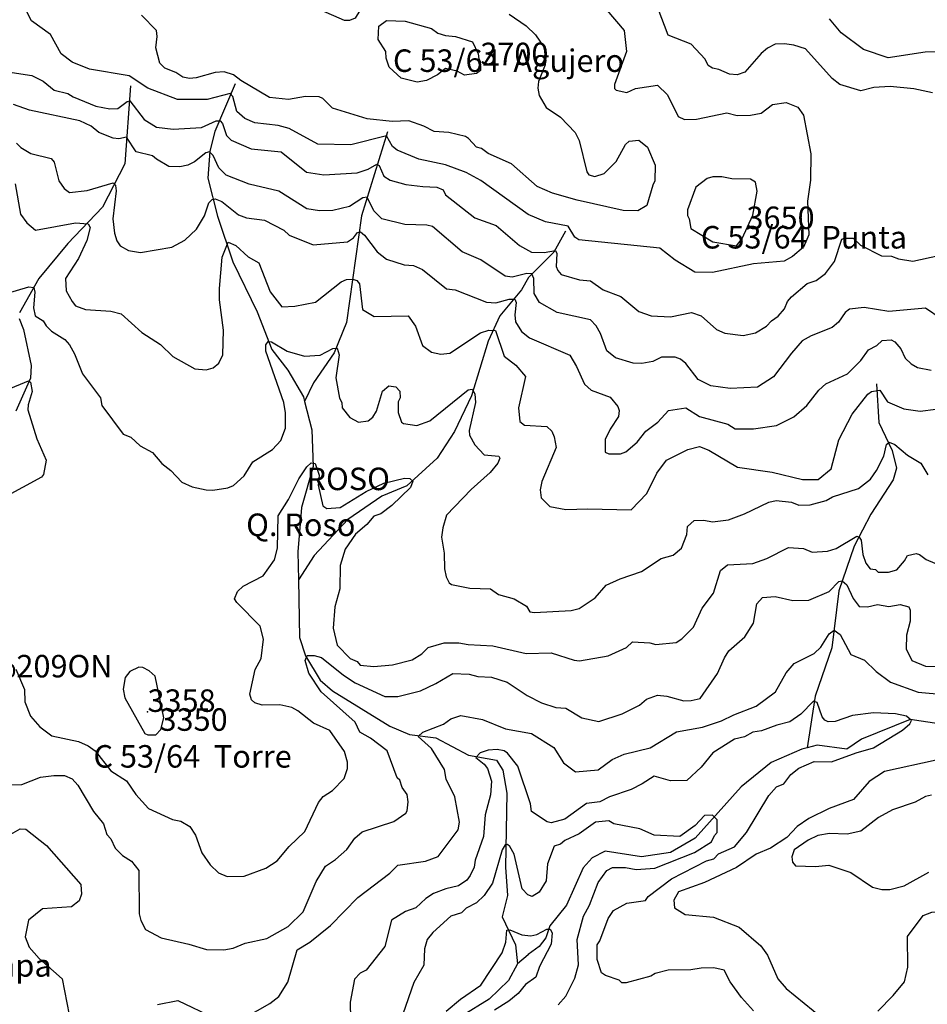
# Model space of a CAD drawing. Extents: x 775910 to 859503, y 9165930 to 9225541.
# Drawn here: x 795566 to 798994, y 9214851 to 9218571 of the extents above; entities that cross this region are included whole.
import ezdxf

# ---------------------------------------------------------------- set-up
doc = ezdxf.new("R2010")
doc.units = 0
doc.header["$MEASUREMENT"] = 0
for name, color, linetype in [('COTAS_SHP', 7, 'CONTINUOUS'), ('COTAS_SHP_TEXT', 7, 'CONTINUOUS'), ('CURVAS_SHP', 7, 'CONTINUOUS'), ('RIOS_SHP', 7, 'CONTINUOUS')]:
    doc.layers.add(name, color=color, linetype=linetype)
doc.styles.add('MONOTXT', font='MONOTXT', dxfattribs={"height": 0.2})

msp = doc.modelspace()

# ---------------------------------------------------------------- linework, layer by layer
at = {"layer": 'COTAS_SHP', "color": 7, "linetype": 'Continuous'}
msp.add_point((796048.83, 9215955.78), dxfattribs=at)
at = {"layer": 'CURVAS_SHP', "color": 13, "linetype": 'Continuous'}
for points in [[(796665.05, 9218614.82), (796644.26, 9218624.71), (796602.18, 9218628.39), (796525.65, 9218643.91), (796469.91, 9218681.38), (796439.31, 9218730.02), (796431.87, 9218751.26), (796428.78, 9218790.53), (796443.44, 9218817.99), (796467.39, 9218838.58), (796573.38, 9218860.19), (796652.54, 9218858.06), (796712.71, 9218838.91), (796759.67, 9218800.65), (796789.52, 9218763.73), (796846.66, 9218729.01), (796858.97, 9218688.74), (796852.35, 9218653.8), (796850.74, 9218605.64), (796833.73, 9218576.81), (796812.39, 9218567.17), (796792.57, 9218567.93), (796703.53, 9218606.55), (796665.05, 9218614.82)], [(798325.93, 9218209.3), (798366.43, 9218217.64), (798410.15, 9218249.87), (798461.54, 9218257.31), (798504.86, 9218240.1), (798527.06, 9218210.08), (798554.09, 9218064.12), (798553.63, 9217964.8), (798541.36, 9217885.13), (798546.53, 9217757.93), (798526.88, 9217711.11), (798484.66, 9217675.64), (798454.17, 9217659.01), (798337.58, 9217648.75), (798182.97, 9217615.42), (798116.32, 9217616.74), (798041.93, 9217661.85), (797983.68, 9217707.66), (797678.14, 9217739.05), (797662.98, 9217749.11), (797637.76, 9217790.25), (797552.07, 9217806.65), (797487.34, 9217834.44), (797307.36, 9217963.6), (797252.93, 9217993.69), (797174.23, 9218022.84), (797074.2, 9218043.22), (796992.23, 9218077.98), (796974.03, 9218091.84), (796951.42, 9218132.01), (796816.87, 9218097.7), (796692.36, 9218099.72), (796584.03, 9218159.34), (796542.81, 9218170.6), (796454.57, 9218180.75), (796416.47, 9218196.88), (796386.9, 9218224.1), (796371.25, 9218280.94), (796360.62, 9218291.5), (796274.82, 9218269.05), (796162.79, 9218269.43), (796050.32, 9218312.02), (795980.07, 9218358.54), (795829.46, 9218383.71), (795764.47, 9218410.18), (795722.95, 9218441.98), (795683.08, 9218513.98), (795610.36, 9218565.64), (795586.09, 9218614.91)], [(797965.94, 9218020.78), (797965.63, 9217961.3), (797957.12, 9217945.3), (797935.01, 9217868.19), (797901.26, 9217848.91), (797845.18, 9217849.66), (797672.32, 9217888.41), (797578.75, 9217915.82), (797520.59, 9217941.01), (797423.92, 9218025.43), (797336.24, 9218065.55), (797309.94, 9218084.14), (797290.97, 9218089.39), (797261.71, 9218122.15), (797249.62, 9218129.69), (797186.48, 9218143.95), (797131.79, 9218148.19), (797092.32, 9218168.24), (797036.51, 9218188.62), (796973.46, 9218186.37), (796878.48, 9218195.88), (796747.43, 9218236.66), (796711.52, 9218272.24), (796697.35, 9218279.63), (796645.9, 9218279.99), (796582.07, 9218269.4), (796509.26, 9218276.73), (796400.95, 9218341.35), (796373.2, 9218362.81), (796338.32, 9218373.21), (796304.18, 9218371.3), (796233.35, 9218350.97), (796207.81, 9218348.86), (796182.56, 9218353.14), (796155.7, 9218371.1), (796114.14, 9218387.08), (796095.46, 9218406.93), (796080.61, 9218463.76), (796085.69, 9218506.45), (796082.46, 9218529.91), (796026.77, 9218587.44)], [(797415.41, 9218591.81), (797479.29, 9218547.16), (797513.89, 9218512.99), (797544.7, 9218469.51), (797552.99, 9218433.07), (797551.14, 9218400.24), (797525.79, 9218336.92), (797523.55, 9218311.69), (797527.73, 9218284.26), (797555.16, 9218239.19), (797608.43, 9218201.98), (797664.16, 9218144.79), (797678.81, 9218114.48), (797708.81, 9217996.21), (797715.46, 9217984.37), (797738.14, 9217978.18), (797773.47, 9217989.17), (797819.65, 9218035.36), (797853.76, 9218099.11), (797868.02, 9218111.52), (797904.63, 9218115.85), (797937.11, 9218088.96), (797965.94, 9218020.78)], [(797783.35, 9218606.67), (797849.6, 9218530.14), (797858.53, 9218450.92), (797813.03, 9218325.78), (797812.77, 9218310.53), (797819.52, 9218304.06), (797859.79, 9218295.44), (797892.03, 9218310.61), (797974.74, 9218323.61), (798012.34, 9218286.46), (798053.83, 9218205.06), (798076.64, 9218194.03), (798122.04, 9218194.71), (798236.74, 9218219.06), (798276.02, 9218208.63), (798325.93, 9218209.3)], [(799013.31, 9218294.11), (798942.93, 9218309.54), (798853.52, 9218317.93), (798791.65, 9218314.66), (798743.32, 9218302.04), (798664.02, 9218325.21), (798635.07, 9218348.41), (798534.64, 9218460.34), (798489.92, 9218474.55), (798454.95, 9218479.66), (798419.55, 9218478.13), (798390.14, 9218463.48), (798366.76, 9218443.39), (798304.58, 9218372.42), (798276.21, 9218362.74), (798246.9, 9218365.26), (798206.31, 9218382.53), (798183.09, 9218387.35), (798166.28, 9218397.59), (798155.13, 9218421.12), (798101.94, 9218478.01), (798015.38, 9218511.8), (797977.32, 9218611.16)], [(796920.62, 9218495.79), (796922.14, 9218545.85), (796951.19, 9218567.73), (797022.32, 9218565.39), (797121.83, 9218537.17), (797145.57, 9218519.81), (797174.57, 9218510.25), (797212.84, 9218506.71), (797276.98, 9218486.29), (797297.92, 9218442.07), (797299.83, 9218422.43), (797305.51, 9218414.26), (797306.37, 9218378.19), (797291.55, 9218367.45), (797246.8, 9218361.24), (797218.91, 9218376.45), (797175.1, 9218386.15), (797144.58, 9218361.74), (797102.53, 9218340.74), (797067.87, 9218334.36), (797007.19, 9218349.16), (796961.24, 9218391.1), (796950.96, 9218424.59), (796949.23, 9218450.71), (796920.62, 9218495.79)], [(795537.4, 9218370.8), (795612.36, 9218359.39), (795654.35, 9218338.3), (795696.23, 9218303.9), (795748.07, 9218291.65), (795767.92, 9218279.03), (795853.74, 9218243.29), (795906.21, 9218234.1), (795937.24, 9218235.03), (795972.05, 9218261.17), (795982.2, 9218263.92), (796036.82, 9218194), (796083.13, 9218165.14), (796146.56, 9218157.61), (796253.09, 9218163.82), (796308.62, 9218188.84), (796322.97, 9218188.75), (796332.01, 9218178.4), (796346.86, 9218133.49), (796365.08, 9218115.76), (796440.8, 9218082.44), (796553.68, 9218070.83), (796649.59, 9217994.12), (796714.46, 9217984.5), (796841.34, 9217991.62), (796882.61, 9218005.51), (796915.37, 9218025.16), (796923.54, 9218019.49), (796941.72, 9217979.17), (796965.88, 9217964.61), (797024.1, 9217948.51), (797089.19, 9217939.81), (797142.18, 9217938.33), (797165.49, 9217928.01), (797174.57, 9217908.85), (797284.86, 9217822.32), (797366.18, 9217793.61), (797454.57, 9217717.92), (797499.64, 9217692.26), (797546.63, 9217691.47), (797590.45, 9217698.92), (797594.82, 9217687.04), (797592.88, 9217638.18), (797598.53, 9217622.89), (797611.16, 9217608.17), (797680.93, 9217587.91), (797722.08, 9217584.14), (797770.35, 9217549.83), (797837.16, 9217524.55), (797905.22, 9217468.13), (797951.77, 9217451.95), (798024.76, 9217447.89), (798103.88, 9217464.3), (798140.53, 9217451.73), (798198.65, 9217400.32), (798229.27, 9217387.02), (798298.9, 9217377.74), (798345.07, 9217387.49), (798387.33, 9217412.31), (798406.06, 9217432.77), (798431.15, 9217450.42), (798454.76, 9217478.07), (798466.29, 9217505.58), (798481.14, 9217524.11), (798540.16, 9217573.95), (798574.11, 9217585.12), (798609.44, 9217612.41), (798643.12, 9217657.6), (798671.68, 9217740.95), (798681.96, 9217745.3), (798714.54, 9217745.56), (798741.73, 9217718.6), (798821.71, 9217678.97), (798859.2, 9217676.91), (798885.71, 9217666.91), (798939.4, 9217658.57), (799038.23, 9217679.23)], [(799046, 9217441.17), (798987.91, 9217481.27), (798848.93, 9217468.84), (798755.66, 9217482.82), (798700.4, 9217477.48), (798684.29, 9217464.52), (798659.23, 9217428.32), (798635.5, 9217408.35), (798555.24, 9217376.74), (798521.74, 9217357.7), (798480.7, 9217311.43), (798413.59, 9217221.84), (798352.51, 9217182.3), (798250.16, 9217177.33), (798176, 9217187.85), (798128.45, 9217210.96), (798082.72, 9217271.92), (798061.76, 9217288.09), (798041.89, 9217295.87), (797990.67, 9217295.93), (797957.72, 9217280.03), (797916, 9217271.8), (797883.77, 9217273.53), (797816.82, 9217292.82), (797784.22, 9217319.65), (797760.33, 9217385.13), (797743.83, 9217413.63), (797722.35, 9217436.35), (797596.66, 9217464.26), (797529.35, 9217502.35), (797509.8, 9217536.06), (797508.42, 9217592.35), (797500.41, 9217610.01), (797481.88, 9217611.98), (797426.09, 9217598.1), (797400.28, 9217602.29), (797307.92, 9217663.43), (797236.96, 9217693.15), (797125.28, 9217788.96), (797103.83, 9217794.41), (797021.18, 9217796.64), (796933.99, 9217818.3), (796903.78, 9217848.37), (796879.13, 9217900.37), (796862.73, 9217897.3), (796812.39, 9217864.48), (796749.45, 9217850.22), (796698.04, 9217848.28), (796651.03, 9217855.71), (796544.69, 9217922.34), (796433.31, 9217949.01), (796346.34, 9217983.08), (796318.38, 9218011.09), (796297.4, 9218057.43), (796283.27, 9218071.18), (796269.59, 9218068.17), (796226.79, 9218033.57), (796201.06, 9218020.98), (796170.51, 9218015.24), (796130.11, 9218016.53), (796082.41, 9218043.26), (796068.11, 9218056.48), (796006.12, 9218071.28), (795969.34, 9218126.89), (795941.23, 9218120.87), (795919.22, 9218123.14), (795864.75, 9218144.63), (795836.02, 9218167.75), (795793.14, 9218188.21), (795602.9, 9218229.38), (795542.34, 9218250.14)], [(795553.83, 9218104.22), (795571.09, 9218087.49), (795608.87, 9218065.36), (795685.78, 9218046.64), (795696.54, 9218032.33), (795713.66, 9217962.28), (795734.81, 9217932.87), (795754.73, 9217918.1), (795821.03, 9217925.27), (795919.8, 9217954.35), (795928.62, 9217943.69), (795931.26, 9217923.96), (795918.48, 9217818.07), (795924.33, 9217763.92), (795933.46, 9217735.48), (795945.58, 9217716.06), (795977.35, 9217698.95), (796022.26, 9217691.59), (796141.53, 9217710.84), (796189.83, 9217737.65), (796233.71, 9217778.7), (796263.93, 9217830.08), (796281.25, 9217878.87), (796293.82, 9217891.47), (796304.69, 9217893.33), (796329.95, 9217883.3), (796392.25, 9217833.2), (796422.4, 9217821.67), (796490.84, 9217812.68), (796564.31, 9217775.62), (796583.74, 9217756.96), (796674.29, 9217720.29), (796804.84, 9217731.74), (796826.68, 9217746.24), (796841.86, 9217767), (796853.74, 9217769.52), (796868.6, 9217757.12), (796916.18, 9217694.01), (796951.72, 9217666.41), (797018.01, 9217644.28), (797053.57, 9217642.11), (797087.39, 9217627.17), (797178.87, 9217553.87), (797211.15, 9217550.19), (797329.94, 9217503.37), (797365.1, 9217500.83), (797415.32, 9217515.27), (797436.42, 9217515.08), (797440.9, 9217502.62), (797436.57, 9217455.5), (797439.2, 9217429.34), (797461.17, 9217393.04), (797491.87, 9217368.78), (797644.27, 9217303.8), (797669.56, 9217260.19), (797699.64, 9217193.45), (797724.55, 9217171.07), (797796.83, 9217144.81), (797825.05, 9217109.88), (797829.82, 9217094.85), (797828.2, 9217071.21), (797795.96, 9217024.43), (797777.94, 9216985.24), (797777.41, 9216937.39), (797791.74, 9216930.59), (797835.32, 9216930.54), (797855.37, 9216937.85), (797898.79, 9216974.14), (797931.48, 9217016.49), (797976.53, 9217050.43), (798016.72, 9217093.73), (798082.64, 9217104.06), (798133.56, 9217071.55), (798240.38, 9217042.51), (798269.02, 9217025.47), (798337.15, 9217025.55), (798425.09, 9217037.42), (798490.42, 9217070.63), (798538.89, 9217112.71), (798584.57, 9217171.34), (798610.54, 9217194.64), (798692.43, 9217232.45), (798743.56, 9217283), (798772.19, 9217323.76), (798804.05, 9217340.46), (798823.98, 9217358.31), (798857.51, 9217360.84), (798871.72, 9217354.04), (798893.84, 9217327.59), (798911.06, 9217291.39), (798933.22, 9217270.91), (798957.48, 9217257.05), (799009.2, 9217246.09)], [(798119.41, 9217938.3), (798088.78, 9217851.82), (798088.23, 9217830.56), (798094.9, 9217817.85), (798100.58, 9217782.24), (798183.88, 9217731.15), (798273.44, 9217716.27), (798294.6, 9217744.09), (798335.83, 9217832.61), (798352, 9217923.06), (798344.89, 9217956.92), (798326.22, 9217968.67), (798256.4, 9217969.44), (798217.94, 9217976.61), (798184.22, 9217976.81), (798163.3, 9217970.7), (798119.41, 9217938.3)], [(795549.57, 9217950.01), (795569.81, 9217835.8), (795593.59, 9217802.75), (795626.41, 9217775.67), (795776.83, 9217802.8), (795824.84, 9217799.6), (795833.01, 9217785.57), (795820.52, 9217736.74), (795788.92, 9217668.42), (795739.11, 9217592.61), (795742.34, 9217546.03), (795764.47, 9217505.93), (795777.55, 9217489.41), (795815.48, 9217476.41), (795910.52, 9217470.11), (795949.27, 9217459.51), (796027.94, 9217389.4), (796097.94, 9217343.67), (796145.08, 9217298.56), (796227.79, 9217251.44), (796271.15, 9217248.3), (796296.94, 9217254.85), (796318.24, 9217272.56), (796333.58, 9217304.6), (796335.85, 9217398.36), (796320.77, 9217512.36), (796320.68, 9217554.73), (796331.08, 9217673.79), (796353.43, 9217730.75), (796382.51, 9217717.39), (796429.81, 9217674.44), (796469.07, 9217651.75), (796511.76, 9217542.08), (796556.82, 9217486.15), (796605.37, 9217487.83), (796683.37, 9217504.15), (796780.5, 9217579.81), (796800.96, 9217589.64), (796823.96, 9217590.52), (796839.51, 9217585.49), (796849.29, 9217572.54), (796861.32, 9217475.68), (796905.17, 9217449.49), (797032.99, 9217452.06), (797060.79, 9217412.83), (797088.04, 9217339.72), (797121.27, 9217315.05), (797156.92, 9217306.85), (797191.21, 9217311.33), (797306.74, 9217387.61), (797337.96, 9217397.41), (797363.4, 9217396.97), (797395.85, 9217300.01), (797439.97, 9217265.93), (797476.67, 9217222.21), (797450.74, 9217104.37), (797454.69, 9217052.94), (797473.43, 9217038.42), (797557.79, 9217033.5), (797576.36, 9217016.5), (797584.44, 9216994.78), (797593.04, 9216954.67), (797538.01, 9216825.66), (797532.15, 9216794.11), (797535.81, 9216764.87), (797568.92, 9216731.32), (797628.87, 9216720.63), (797712.67, 9216723.41), (797875.11, 9216718.98), (797934.9, 9216780.38), (797972.95, 9216857.12), (798009.23, 9216907.21), (798089.95, 9216947.48), (798134.02, 9216957.98), (798169.29, 9216944.05), (798276.93, 9216879.95), (798408.67, 9216860.77), (798523.25, 9216834.24), (798581.64, 9216834.22), (798630.96, 9216874.39), (798660.53, 9216983.43), (798710.48, 9217079.97), (798769.01, 9217156.51), (798783.54, 9217166.7), (798814.29, 9217171.41), (798844.3, 9217127.38), (798905.03, 9217100.42), (798967.06, 9217091.54), (799026.91, 9217098.97)], [(795520.75, 9217537.86), (795600.58, 9217561.56), (795619.25, 9217559.14), (795623.51, 9217541.12), (795618.08, 9217482.59), (795624.22, 9217451.92), (795654.91, 9217432.77), (795666.04, 9217413.76), (795686.99, 9217393.78), (795736.19, 9217361.94), (795754.89, 9217342.05), (795773.03, 9217308.69), (795803.12, 9217233.1), (795871.87, 9217142.01), (795876.59, 9217113.05), (795956.65, 9217004.48), (795986.03, 9216993.27), (796021.87, 9216961.23), (796067.5, 9216936.01), (796103.33, 9216894.04), (796137.06, 9216867.26), (796179.13, 9216823.54), (796218.2, 9216805.88), (796270.1, 9216794.39), (796295.79, 9216793.83), (796353.05, 9216802.6), (796373.28, 9216811.56), (796414.5, 9216847.4), (796447.11, 9216900.78), (796521.27, 9216947.28), (796552.85, 9216981.44), (796570.45, 9217028.11), (796570.46, 9217085.11), (796563.35, 9217124.55), (796495.62, 9217318.47), (796495.81, 9217341.89), (796504.94, 9217354.88), (796517.52, 9217353.8), (796576.95, 9217318.48), (796642.05, 9217300.07), (796701.71, 9217303.47), (796749.34, 9217328.16), (796765.32, 9217329.31), (796772.42, 9217304.46), (796759.7, 9217217.41), (796773.64, 9217140.48), (796782.81, 9217124.53), (796784.2, 9217104.35), (796813.69, 9217067.98), (796845.35, 9217049.65), (796882.15, 9217054.97), (796899.47, 9217069.34), (796914.45, 9217092.19), (796936.43, 9217167.64), (796960.51, 9217187.16), (796986.34, 9217183.71), (797002.14, 9217167.91), (797002.76, 9217142.52), (796995.9, 9217126.42), (796995.9, 9217087.23), (797008.09, 9217050.69), (797015.75, 9217044.58), (797066.23, 9217038.12), (797115.21, 9217055.61), (797260.01, 9217172.96), (797275.44, 9217174.55), (797285.88, 9217157.56), (797287.19, 9217124.11), (797263.87, 9217018.46), (797264.68, 9217001.7), (797284.72, 9216964.77), (797320.32, 9216927), (797375.71, 9216922), (797380.32, 9216914.46), (797371.96, 9216894.79), (797342.77, 9216860.61), (797271.39, 9216796.19), (797178.88, 9216698.94), (797164.05, 9216651.13), (797159.45, 9216615.52), (797169.69, 9216554.81), (797170.52, 9216496.85), (797176.74, 9216465.76), (797188.94, 9216443.56), (797197.73, 9216437.64), (797265.99, 9216422.68), (797344.05, 9216420.22), (797374.1, 9216399.38), (797433.28, 9216382.5), (797480.26, 9216354.83), (797493.64, 9216333.97), (797510.22, 9216331.11), (797649.12, 9216338.98), (797679.34, 9216346.02), (797739.95, 9216386.57), (797781.43, 9216434.36), (797833.9, 9216459.07), (797914.62, 9216485.84), (797989.16, 9216534.74), (798034.03, 9216547.92), (798065.97, 9216573.77), (798085.83, 9216625.48), (798089.05, 9216656.15), (798113.31, 9216679.01), (798149.68, 9216679.7), (798182.76, 9216673.52), (798243.29, 9216681.06), (798303.95, 9216703.47), (798395.29, 9216747.5), (798422.8, 9216754.72), (798481.78, 9216747.88), (798509.4, 9216737.27), (798552.08, 9216738.3), (798612.54, 9216753.93), (798636.47, 9216767.92), (798733.84, 9216799.09), (798779.35, 9216835.22), (798802.46, 9216867.13), (798829.76, 9216921.23), (798840.66, 9216965.59), (798850.69, 9216975.1), (798871.56, 9216966.15), (798919.14, 9216926.07), (798969.5, 9216895.2), (798995.83, 9216851.85)], [(795517.24, 9217172.62), (795599.51, 9217205.79), (795607.73, 9217200.92), (795613.51, 9217166.1), (795598.12, 9217115.56), (795597.34, 9217096.96), (795631.16, 9216987.25), (795666.31, 9216907.16), (795656.56, 9216853.16), (795648.79, 9216843.01), (795505.18, 9216764.22)], [(795551.92, 9216117.23), (795583.87, 9216041.01), (795586.21, 9215993.74), (795607.02, 9215940.29), (795642.65, 9215898.95), (795687.99, 9215865.44), (795788.78, 9215844.06), (795824.66, 9215827.88), (795851.12, 9215809.23), (795910.4, 9215733), (795969.22, 9215694.9), (796004.65, 9215644.17), (796052.54, 9215590.77), (796143.93, 9215549.36), (796175.31, 9215542.89), (796209.33, 9215523.4), (796230.55, 9215490.35), (796254.63, 9215422.99), (796285.93, 9215378.03), (796316.7, 9215347.48), (796350.13, 9215334.19), (796414.16, 9215335.42), (796495.38, 9215365.22), (796538.91, 9215393.25), (796583.56, 9215447.22), (796643.43, 9215504.17), (796694.8, 9215614.13), (796712.04, 9215635.88), (796747.53, 9215659.45), (796791.59, 9215704.54), (796804.61, 9215742.06), (796804.95, 9215766.08), (796793.57, 9215806.52), (796737.08, 9215885.62), (796675.8, 9215913.11), (796617.26, 9215959.42), (796594.04, 9215972.38), (796549.1, 9215981.9), (796481.82, 9215981.48), (796454.81, 9215989.81), (796441.28, 9216000.98), (796435.65, 9216022.82), (796455.15, 9216116.41), (796478.39, 9216157.93), (796486.59, 9216230.03), (796475.04, 9216280.03), (796386.54, 9216369.03), (796378.03, 9216383.34), (796389.4, 9216410.13), (796410.15, 9216430.79), (796486.34, 9216470.27), (796528.41, 9216530.63), (796540.12, 9216574.55), (796542.98, 9216696.79), (796581.54, 9216758.22), (796620.71, 9216836.54), (796650.26, 9216881.42), (796667.03, 9216896.28), (796682.4, 9216893.75), (796697.76, 9216850.67), (796693.44, 9216812.47), (796711.37, 9216734.47), (796726.86, 9216723.58), (796776.51, 9216727.39), (796875.26, 9216788.36), (796941.26, 9216819.64), (797019.81, 9216838.56), (797039.98, 9216837.38), (797050.91, 9216827.15), (797042.2, 9216803.91), (796971.49, 9216735.55), (796929.66, 9216703.88), (796903.75, 9216695.56), (796877.26, 9216663.82), (796834.58, 9216627.11), (796796.03, 9216570.33), (796776.7, 9216509.25), (796775.57, 9216421.14), (796756.35, 9216352.32), (796750.23, 9216272), (796764.84, 9216207.61), (796815.06, 9216157.3), (796841.45, 9216146.16), (796851.72, 9216132.65), (796904.44, 9216126.86), (796974.54, 9216133.82), (797048.42, 9216152.26), (797085.3, 9216175.52), (797108.58, 9216198.81), (797169.21, 9216217.06), (797224.4, 9216217.06), (797260.22, 9216210.04), (797353.81, 9216204.88), (797479.7, 9216175.96), (797574.12, 9216178.79), (797660.33, 9216151.4), (797680.48, 9216149.19), (797788.38, 9216167.49), (797858.53, 9216199.65), (797880.41, 9216220.68), (797946.35, 9216216.7), (797969.09, 9216209.84), (798046.23, 9216217.36), (798066.89, 9216231.46), (798111.34, 9216276.45), (798143.51, 9216348.26), (798187.14, 9216404.42), (798213.3, 9216490.48), (798240.18, 9216510.97), (798335.84, 9216516.43), (798387.55, 9216534.7), (798469.55, 9216576.94), (798526.68, 9216572.67), (798559.87, 9216559.22), (798617.09, 9216562.68), (798649.37, 9216573.12), (798727.69, 9216620.07), (798737.15, 9216616.4), (798744.15, 9216605.06), (798750.96, 9216550.87), (798762.19, 9216517.51), (798778.66, 9216496.15), (798797.96, 9216493.19), (798808.68, 9216483.77), (798847.48, 9216483.19), (798878.61, 9216492.6), (798908.39, 9216525.84), (798919.5, 9216546.16), (798951.82, 9216553.8), (798964.39, 9216550.71), (798989.51, 9216531.48), (799055.1, 9216503.65)], [(795497.58, 9215679.5), (795573.99, 9215681.02), (795644.8, 9215709.13), (795694.89, 9215715.78), (795735.12, 9215715.69), (795764.45, 9215702.9), (795785.48, 9215678.82), (795845.44, 9215579.03), (795882.56, 9215533.15), (795895.87, 9215492.17), (795910.96, 9215476.74), (795927.37, 9215441.09), (795954.5, 9215413.29), (795989.01, 9215392.47), (796016.18, 9215357.15), (796017.75, 9215192.49), (796023.76, 9215168.37), (796041.23, 9215134.1), (796101.12, 9215101.99), (796204.57, 9215078.94), (796271.52, 9215058.21), (796337.32, 9215056.95), (796372.39, 9215063.31), (796417.95, 9215082.17), (796499.17, 9215099.68), (796580.91, 9215144.89), (796636.94, 9215200.8), (796685.5, 9215314.81), (796721.78, 9215373.07), (796758.81, 9215398.24), (796801.65, 9215436.28), (796831.63, 9215479.49), (796859.94, 9215502.91), (796979.96, 9215541.96), (797024.64, 9215573.6), (797030.22, 9215582.02), (797033.63, 9215616.2), (797030.05, 9215644.07), (797010.99, 9215670), (797002.44, 9215698.35), (796991.91, 9215707.01), (796954.22, 9215808.8), (796891.17, 9215857.12), (796851.57, 9215879.01), (796833.73, 9215916.77), (796704.54, 9216031.82), (796658.44, 9216101.98), (796644.43, 9216150.34), (796651.79, 9216169.09), (796678.65, 9216169.28), (796705.57, 9216161.64), (796789.49, 9216094.78), (796833.54, 9216066.04), (796945.26, 9216014.16), (796993.91, 9216013.52), (797080.3, 9216034.91), (797138.6, 9216063.19), (797201.86, 9216101.05), (797263.47, 9216098.96), (797296.99, 9216089.23), (797348.53, 9216086.44), (797407.47, 9216068.65), (797483.26, 9216017.74), (797537.67, 9215990.3), (797591.05, 9215972.82), (797628.9, 9215969.55), (797689.95, 9215933.66), (797753.06, 9215919.46), (797841.6, 9215948.45), (797906.91, 9215981.24), (797933.35, 9216003.96), (797975.39, 9216018.6), (798010.99, 9216015.54), (798074.38, 9215997.57), (798102, 9215998.35), (798135.73, 9216006.92), (798201.34, 9216100.6), (798228.01, 9216159.96), (798244.88, 9216186.15), (798304.97, 9216239), (798337.15, 9216291.32), (798350.88, 9216363.97), (798371.56, 9216387.86), (798420.09, 9216391.66), (798486.17, 9216377.18), (798546.72, 9216377.44), (798623.74, 9216410.56), (798659.96, 9216448.27), (798672.06, 9216451.2), (798690.06, 9216435.55), (798713.82, 9216383.84), (798737.29, 9216354.5), (798767.94, 9216352.25), (798806.57, 9216361.44), (798848.51, 9216354.21), (798891.14, 9216361.44), (798924.81, 9216352.78), (798929.69, 9216340.61), (798929.54, 9216299.18), (798915.73, 9216245.19), (798914.73, 9216194.24), (798935.14, 9216150.05), (798986.91, 9216128.02), (799074.67, 9216126.98)], [(796417.42, 9214801.16), (796511.06, 9214854.06), (796544.92, 9214881.08), (796579.1, 9214935.21), (796614.49, 9215057.66), (796661.67, 9215086.44), (796740.19, 9215148.45), (796843.98, 9215254.7), (796964.43, 9215346.44), (796994.28, 9215377.33), (797099.4, 9215391.61), (797147.3, 9215409.06), (797221.73, 9215509.74), (797226.85, 9215539.53), (797210.07, 9215634.61), (797176.79, 9215701.28), (797170.13, 9215738.23), (797121.2, 9215817.45), (797071.08, 9215863.48), (797089.26, 9215879.63), (797166.62, 9215909.63), (797194.48, 9215930.01), (797232.19, 9215942.41), (797314.57, 9215927.16), (797401.7, 9215892.04), (797498.85, 9215874.17), (797583.06, 9215821.54), (797620.26, 9215763.55), (797666.01, 9215730.05), (797750.84, 9215736.6), (797803.55, 9215776.19), (797848.82, 9215796.04), (797947.33, 9215820.12), (798046.63, 9215880.47), (798145.34, 9215897.77), (798217.36, 9215921.46), (798262.95, 9215945.34), (798347.57, 9215977.2), (798420.83, 9216031.02), (798461.42, 9216102.93), (798491.06, 9216139.07), (798566.72, 9216175.97), (798592.15, 9216200.95), (798623.93, 9216250.71), (798642.42, 9216263.95), (798664.47, 9216247.97), (798705.89, 9216173.17), (798757.44, 9216151.87), (798801.22, 9216107.86), (798854.73, 9216068.58), (798959.58, 9216030.75), (799058.31, 9216020.96)], [(795982.12, 9216108.24), (795964.72, 9216085.43), (795957.61, 9216041.13), (795963.92, 9216008.35), (796039.04, 9215874.16), (796049.96, 9215868.99), (796080.02, 9215869.73), (796098.98, 9215889.32), (796110.98, 9215932.93), (796077.47, 9216090.67), (796055.35, 9216111.28), (796030.98, 9216122.97), (796016.26, 9216124.66), (795982.12, 9216108.24)], [(798337.15, 9214826.06), (798292.73, 9214876.82), (798249.91, 9214936.48), (798226.37, 9214979.84), (798187.88, 9214988.68), (798140, 9214988.4), (798101.54, 9214981.23), (798015.94, 9214980.54), (797966.28, 9214967.94), (797949.6, 9214957.18), (797856.94, 9214931.84), (797841.01, 9214932.78), (797830.95, 9214942.22), (797778.47, 9214960.28), (797763.1, 9214970.36), (797747.62, 9215020.15), (797747.31, 9215076.36), (797757.06, 9215091.19), (797788.61, 9215174.98), (797809.61, 9215205.71), (797859.99, 9215233.01), (797929.25, 9215243.27), (797940.26, 9215258.79), (798028.6, 9215325.87), (798160.23, 9215393.35), (798187.82, 9215400.76), (798205.29, 9215419.47), (798266.19, 9215445.64), (798311.01, 9215500.42), (798395.8, 9215640.4), (798424.19, 9215672.54), (798452.2, 9215684.32), (798479.01, 9215719.68), (798508.53, 9215743.09), (798566.97, 9215768.45), (798632.83, 9215767.63), (798725.81, 9215801.68), (798791.51, 9215820.17), (798900.18, 9215886.73), (798928.75, 9215910.56), (798934.07, 9215923.94), (798915.26, 9215940.23), (798873.46, 9215948.86), (798791.27, 9215952.43), (798711.71, 9215941.82), (798646.66, 9215919.36), (798620.17, 9215918.03), (798607.04, 9215924.87), (798597.3, 9215937.66), (798578.74, 9215991.02), (798563.92, 9215996.59), (798516.23, 9215946.77), (798475.38, 9215918.4), (798425.51, 9215906.12), (798367.38, 9215884.9), (798334.64, 9215878.82), (798303.92, 9215861.9), (798266.35, 9215853.32), (798183.65, 9215800.96), (798140.26, 9215746.47), (798085.96, 9215696.92), (798024.24, 9215694.85), (797963.12, 9215713.42), (797917.39, 9215683.6), (797875.56, 9215663.05), (797793.78, 9215634.84), (797757.84, 9215615.68), (797707.09, 9215609.57), (797625.06, 9215550.9), (797573.63, 9215536.55), (797558.49, 9215541.09), (797499.64, 9215579.71), (797495.74, 9215608.31), (797447.7, 9215751.05), (797408.34, 9215799.76), (797395.66, 9215808.81), (797369.26, 9215814.16), (797335.76, 9215811.21), (797305.51, 9215801.75), (797288.48, 9215783.97), (797321.07, 9215758.52), (797333.16, 9215741.68), (797347.91, 9215693.87), (797344.61, 9215642.16), (797324.4, 9215567.37), (797317.52, 9215485.46), (797286.28, 9215395.23), (797282.33, 9215368.99), (797268.22, 9215337.56), (797254.88, 9215320.13), (797224.09, 9215298.46), (797175.57, 9215287.43), (797129.03, 9215269.54), (797100.06, 9215251.56), (797061.89, 9215215.65), (797022.85, 9215201.29), (796970.86, 9215169.2), (796945.5, 9215069.4), (796875.48, 9214980.52), (796852.81, 9214968.44), (796830.86, 9214945.71), (796814.44, 9214859), (796815.69, 9214795.29)], [(799027.96, 9215773.55), (798832.48, 9215731.32), (798774.91, 9215692.86), (798715.23, 9215625.13), (798623.11, 9215590.38), (798546.94, 9215553.25), (798502.22, 9215522.65), (798464.28, 9215481.29), (798402.36, 9215440.99), (798348.01, 9215418.35), (798273.26, 9215368.5), (798152.33, 9215311.24), (798054.12, 9215275.54), (798037.36, 9215244.47), (798039.92, 9215215.58), (798079.94, 9215190.64), (798186.83, 9215180.27), (798284.23, 9215142.13), (798365.38, 9215072.53), (798390.29, 9215037.44), (798429.31, 9214947.41), (798461.22, 9214911.4), (798630.89, 9214772.69)], [(799009.93, 9215641.39), (798986.75, 9215636.15), (798948.76, 9215615.36), (798862.83, 9215586.3), (798809.62, 9215556.7), (798742.69, 9215504.7), (798691.13, 9215494.04), (798625.38, 9215496.69), (798580.18, 9215489.35), (798543.78, 9215471.16), (798491.22, 9215434.68), (798482.95, 9215408.56), (798485.65, 9215387.99), (798496.76, 9215374.93), (798571.77, 9215371.82), (798622.65, 9215377.38), (798705.91, 9215348.99), (798787.22, 9215294.34), (798822.59, 9215284.76), (798852.85, 9215285.43), (798907.35, 9215299.01), (798999.46, 9215350.8)], [(797600.01, 9214849.93), (797628.69, 9214881.76), (797663.55, 9214950.16), (797676.42, 9214999.92), (797671.28, 9215096.23), (797696.2, 9215184.35), (797718.16, 9215225.22), (797750.77, 9215310.81), (797783.39, 9215357.07), (797805.1, 9215367.63), (797853.89, 9215367.62), (797894.81, 9215360.35), (797965.2, 9215365.41), (798114.64, 9215425.08), (798178.75, 9215465.3), (798190.23, 9215489.04), (798200.75, 9215499.76), (798201.04, 9215547.66), (798183.53, 9215566.09), (798152.72, 9215564.58), (798117.42, 9215526.56), (798059.86, 9215485.62), (797962.57, 9215490.51), (797908.27, 9215514.12), (797809.68, 9215532.57), (797791.44, 9215544.82), (797740.89, 9215539.86), (797679.56, 9215495.77), (797625.52, 9215469.52), (797608.64, 9215456.08), (797585.1, 9215448.47), (797559.54, 9215381.61), (797554.14, 9215317.88), (797528.39, 9215274.86), (797502.07, 9215258.51), (797485.17, 9215264.58), (797463.79, 9215287.45), (797433.85, 9215419.03), (797417.7, 9215447.81), (797409.04, 9215454.35), (797400.43, 9215453.92), (797388.65, 9215435.42), (797352, 9215308.48), (797320.49, 9215261.97), (797291.88, 9215235.05), (797252.5, 9215214.66), (797235.27, 9215196.82), (797194.21, 9215184.1), (797126.12, 9215122.63), (797105.76, 9215095.78), (797094.98, 9215060.69), (797092.78, 9214999.73), (797054.72, 9214934.3), (797013.95, 9214814.43)], [(795487.32, 9215469.33), (795568.21, 9215514.49), (795589.39, 9215512.39), (795667.61, 9215450.84), (795796.87, 9215303.43), (795799.42, 9215267.04), (795790.46, 9215242.28), (795761.88, 9215219.66), (795652.83, 9215211.57), (795600.17, 9215169.13), (795587.06, 9215106.08), (795602.61, 9215067.5), (795639.29, 9215023.78), (795726.32, 9214947.63), (795761.44, 9214766.62)], [(798807.28, 9214825.53), (798865.79, 9214883.98), (798907.59, 9214936.63), (798920.99, 9214991.1), (798919.7, 9215107.51), (798978.88, 9215186.74), (799011.74, 9215199.78), (799042.84, 9215200.97), (799137.71, 9215179.8), (799199.14, 9215181.36), (799259.1, 9215206.1), (799290.77, 9215232.45), (799391.65, 9215288.73), (799551.73, 9215360.03), (799596.09, 9215363.22), (799598.03, 9215350.47), (799587.32, 9215310.63), (799517.3, 9215153.26), (799526.94, 9215065.77), (799538.05, 9215051.42), (799667.39, 9214981.1), (799717.41, 9214874.39), (799709.3, 9214811.26)], [(797176.58, 9214825.16), (797231.01, 9214870.88), (797307.53, 9214923.15), (797388.17, 9215045.48), (797401.8, 9215086.09), (797405.74, 9215131.93), (797417.98, 9215132.57), (797462.73, 9215114.08), (797496.17, 9215110.33), (797519.07, 9215115.21), (797556.91, 9215135.07), (797569.34, 9215135.11), (797577.34, 9215121.22), (797573.71, 9215078.9), (797529.47, 9214994.72), (797515.77, 9214953.53), (797476.65, 9214925.85), (797448.5, 9214892.21), (797413.25, 9214862.81), (797359.67, 9214829.73)], [(796086.97, 9214850.27), (796163.43, 9214865.97), (796301.1, 9214800.55)]]:
    msp.add_lwpolyline(points, dxfattribs=at)
at = {"layer": 'RIOS_SHP', "color": 152, "linetype": 'Continuous'}
for points in [[(799746.07, 9218614.31), (799692.07, 9218618.31), (799605.07, 9218599.31), (799510.07, 9218551.31), (799366.07, 9218521.31), (799292.07, 9218485.31), (799160.07, 9218450.31), (798986.07, 9218448.31), (798846.07, 9218426.31), (798753.07, 9218457.31), (798669.07, 9218521.31), (798625.09, 9218573.31)], [(796380.07, 9218328.31), (796303.07, 9218148.31), (796284.07, 9218074.31), (796277.07, 9217971.31), (796313.07, 9217828.31), (796371.07, 9217655.31), (796463.07, 9217467.31), (796518.07, 9217325.31), (796579.07, 9217246.31), (796638.07, 9217145.31), (796642.4, 9217128)], [(795985.07, 9218321.31), (795963.07, 9218026.31), (795879.07, 9217862.31), (795748.07, 9217725.31), (795638.07, 9217593.31), (795565.07, 9217463.31)], [(796955.07, 9218147.31), (796857.07, 9217829.31), (796800.07, 9217426.31), (796754.07, 9217312.31), (796676.07, 9217198.31), (796642.4, 9217128)], [(797628.07, 9217771.31), (797583.07, 9217692.31), (797488.07, 9217596.31), (797462.07, 9217550.31), (797380.07, 9217452.31), (797336.07, 9217356.31), (797273.07, 9217149.31), (797208.07, 9217015.31), (797143.07, 9216914.31), (797029.07, 9216809.31), (796934.07, 9216771.31), (796806.07, 9216682.31), (796678.07, 9216546.31), (796619.02, 9216455.23)], [(795564.07, 9217442.31), (795581.07, 9217400.31), (795610.07, 9217264.31), (795607.07, 9217216.31), (795552.07, 9217091.31)], [(798802.07, 9217195.31), (798811.07, 9217049.31), (798861.07, 9216943.31), (798878.07, 9216876.31), (798865.07, 9216832.31), (798781.07, 9216702.31), (798718.07, 9216581.31), (798660.07, 9216413.31), (798633.07, 9216197.31), (798571.07, 9216015.31), (798540.98, 9215820.72)], [(796642.4, 9217128), (796669.07, 9217021.31), (796675.07, 9216882.31), (796631.07, 9216728.31), (796617.07, 9216560.31), (796619.02, 9216455.23)], [(796619.02, 9216455.23), (796623.07, 9216236.31), (796646.07, 9216167.31), (796701.07, 9216076.31), (796748.07, 9216035.31), (796964.07, 9215902.31), (797039.07, 9215870.31), (797138.07, 9215857.31), (797261.07, 9215792.31), (797367.07, 9215773.31), (797391.07, 9215735.31), (797406.07, 9215649.31), (797401.07, 9215369.31), (797409.07, 9215262.31), (797388.07, 9215181.31), (797439.07, 9215076.31), (797446.07, 9215004.31)], [(799038.07, 9215911.31), (798930.07, 9215927.31), (798745.07, 9215852.31), (798690.07, 9215815.31), (798578.07, 9215830.31), (798540.98, 9215820.72)], [(798540.98, 9215820.72), (798520.07, 9215815.31), (798404.07, 9215765.31), (798291.07, 9215673.31), (798117.07, 9215478.31), (798024.07, 9215424.31), (797915.07, 9215408.31), (797778.07, 9215429.31), (797729.07, 9215404.31), (797695.07, 9215366.31), (797631.07, 9215225.31), (797568.07, 9215147.31), (797554.07, 9215102.31), (797528.07, 9215069.31), (797487.07, 9215039.31), (797487.07, 9215038.31), (797446.07, 9215004.31)], [(797446.07, 9215004.31), (797413.07, 9214941.31), (797339.07, 9214870.31), (797238.07, 9214807.31), (797104.07, 9214681.31), (797042.07, 9214584.31), (797020.07, 9214441.31), (796934.07, 9214257.31), (796929.07, 9214180.31), (796951.07, 9214108.31), (796956.07, 9214015.31), (797002.07, 9213942.31), (797027.07, 9213806.31), (797120.07, 9213591.31), (797070.07, 9213397.31)]]:
    msp.add_lwpolyline(points, dxfattribs=at)

# ---------------------------------------------------------------- texts
at = {"layer": 'COTAS_SHP_TEXT', "color": 1, "linetype": 'Continuous', "style": 'MONOTXT'}
for s, p in [('3700', (797305.88, 9218398.54)), ('C 53/64  Agujero', (796976.18, 9218373.27)), ('3650', (798311.13, 9217779.59)), ('C 53/64  Punta', (798139.38, 9217706.15)), ('ROSO', (796649.69, 9216793.49)), ('Q. Roso', (796421.66, 9216620.13)), ('CA%%209ON', (795195.88, 9216086.04)), ('3358', (796048.83, 9215955.78)), ('3350', (796094.22, 9215884.4)), ('C 53/64  Torre', (795844.91, 9215745.35)), ('C 53/64  Rollopampa', (794570.47, 9214955.62))]:
    msp.add_text(s, height=85, dxfattribs=at).set_placement(p)

doc.saveas('drawing.dxf')
